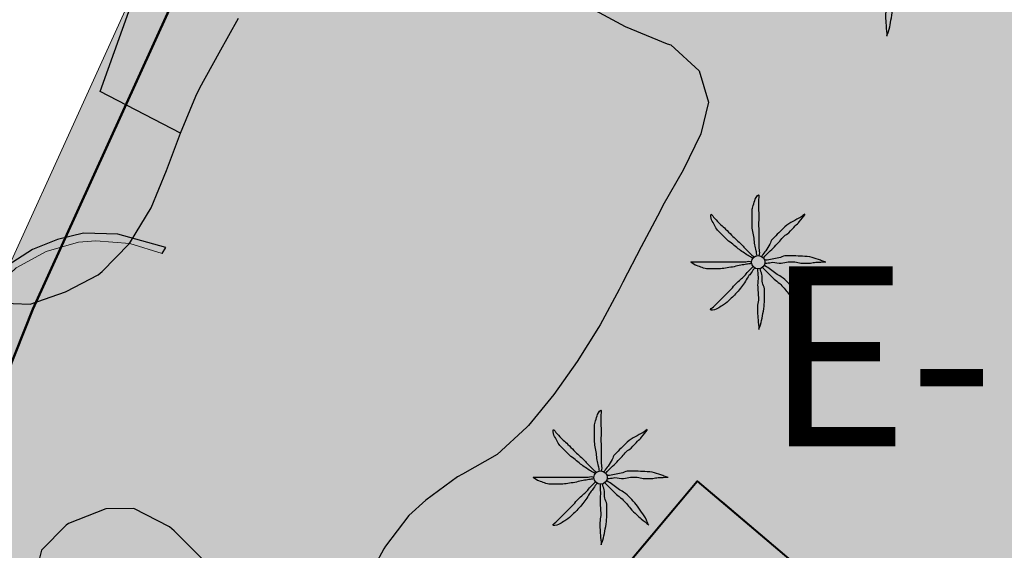
# Model space of a CAD drawing. Units: metres. Extents: x 366047 to 367128, y 4311597 to 4312553.
# Drawn here: x 366682 to 366707, y 4311889 to 4311902 of the extents above; entities that cross this region are included whole.
import ezdxf

# ---------------------------------------------------------------- set-up
doc = ezdxf.new("R2010")
doc.units = ezdxf.units.M
doc.header["$MEASUREMENT"] = 0
for name, color, linetype, lineweight in [('ALINEACION', 14, 'Continuous', 50), ('CARTOSITIBSA', 7, 'Continuous', 0), ('EU-4  extensiva uniifamiliar 4', 51, 'Continuous', 0), ('LIMITE TRAMAS', 7, 'Continuous', 0), ('V viari', 254, 'Continuous', 0)]:
    doc.layers.add(name, color=color, linetype=linetype, lineweight=lineweight)
doc.styles.add('Style-Arial estrecha', font='STANDARD.shx', dxfattribs={"height": 3})

# ---------------------------------------------------------------- blocks, each defined once
blk = doc.blocks.new('CARTOGRAFIA')
at = {"layer": 'CARTOSITIBSA', "color": 252, "linetype": 'Continuous', "lineweight": -3, "true_color": 0x939598, "elevation": 90.49, "flags": 128}
blk.add_lwpolyline([(-58.525, 283.181), (-59.465, 282.061), (-60.745, 280.501), (-63.155, 282.562), (-60.925, 285.211), (-58.525, 283.181), (-58.525, 283.181)], close=True, dxfattribs=at)
at = {"layer": 'CARTOSITIBSA', "color": 252, "linetype": 'Continuous', "lineweight": -3, "true_color": 0x939598}
for points in [[(-63.595, 297.041, 92.61), (-62.725, 296.571, 92.51), (-62.585, 296.511, 92.49), (-61.675, 296.141, 92.32), (-61.585, 296.111, 92.31), (-60.875, 295.461, 92.2), (-60.645, 294.681, 92.14), (-60.835, 293.891, 92.08), (-61.275, 292.981, 92.07), (-61.785, 292.101, 92.13), (-61.855, 291.961, 92.14), (-62.325, 291.071, 92.09), (-62.785, 290.181, 92.02), (-62.875, 290.001, 92.02), (-63.355, 289.121, 92.07), (-63.395, 289.051, 92.08), (-63.925, 288.201, 92.07), (-64.505, 287.381, 92.02), (-65.145, 286.601, 91.9), (-65.185, 286.561, 91.9), (-65.925, 285.881, 91.84), (-66.795, 285.391, 91.69), (-66.915, 285.321, 91.66), (-67.705, 284.741, 91.42), (-68.135, 284.351, 91.25), (-68.715, 283.591, 90.93), (-68.755, 283.521, 90.9), (-69.205, 282.691, 90.56)], [(-73.285, 283.261, 90.13), (-73.995, 283.971, 90.13), (-74.115, 284.071, 90.13), (-75.005, 284.531, 90.13), (-75.705, 284.521, 90.07), (-76.635, 284.151, 90.12), (-76.695, 284.111, 90.13)], [(-73.835, 293.911, 86.66), (-75.845, 294.951, 86.63), (-73.815, 300.631, 86.54), (-70.525, 308.711, 86.59), (-68.785, 312.491, 86.59), (-66.175, 317.501, 86.63), (-64.445, 321.201, 86.59)], [(-78.455, 289.671, 91.62), (-77.595, 289.631, 91.86), (-76.715, 289.941, 92.21), (-76.695, 289.951, 92.22), (-75.895, 290.371, 92.63), (-75.795, 290.451, 92.69), (-75.125, 291.141, 92.92), (-75.085, 291.191, 92.93), (-74.575, 292.041, 92.93), (-74.185, 292.971, 92.93), (-73.835, 293.911, 92.93), (-73.455, 294.831, 92.93), (-73.355, 295.041, 92.93), (-72.875, 295.911, 92.93), (-72.385, 296.781, 92.93)], [(-74.295, 290.901, 85.64), (-74.205, 291.051, 85.17), (-75.405, 291.381, 85.08), (-76.265, 291.411, 85.08), (-76.915, 291.251, 85.08), (-77.535, 291.001, 85.08), (-78.285, 290.521, 85.08), (-79.805, 288.471, 85.08), (-79.655, 288.361, 85.92)], [(-76.695, 284.111, 90.13), (-77.315, 283.491, 90.19), (-77.475, 282.821, 90.19)]]:
    blk.add_polyline3d(points, dxfattribs=at)
at = {"layer": 'CARTOSITIBSA', "color": 252, "linetype": 'Continuous', "lineweight": 13, "true_color": 0x939598}
blk.add_polyline3d([(-74.295, 290.901, 85.64), (-75.105, 291.151, 85.66), (-75.955, 291.221, 85.69), (-76.385, 291.181, 85.71), (-77.195, 290.951, 85.74), (-77.945, 290.541, 85.78), (-78.565, 289.971, 85.83), (-79.655, 288.361, 85.92)], dxfattribs=at)
at = {"layer": 'CARTOSITIBSA', "color": 252, "linetype": 'Continuous', "lineweight": 40, "true_color": 0x939598}
blk.add_polyline3d([(-63.155, 282.562, 87.281), (-61.996, 283.939, 87.161), (-61.918, 284.031, 86.983), (-60.925, 285.211, 86.859), (-60.337, 284.714, 86.971), (-60.305, 284.687, 87.095), (-58.525, 283.181, 87.226)], dxfattribs=at)
at = {"layer": 'CARTOSITIBSA', "color": 252, "linetype": 'Continuous', "lineweight": -3, "true_color": 0x939598}
for centre in [(-59.4, 290.682, 86.681), (-63.34, 285.302, 86.702)]:
    blk.add_circle(centre, 0.167, dxfattribs=at)
for points, knots in [([(-56.215, 297.841, 86.973), (-56.215, 297.825, 86.973), (-56.215, 297.808, 86.973), (-56.215, 297.791, 86.973), (-56.215, 297.745, 86.973), (-56.206, 297.698, 86.973), (-56.205, 297.651, 86.973), (-56.203, 297.581, 86.973), (-56.218, 297.511, 86.973), (-56.215, 297.441, 86.973), (-56.212, 297.381, 86.973), (-56.208, 297.321, 86.973), (-56.205, 297.261, 86.973), (-56.202, 297.208, 86.973), (-56.197, 297.155, 86.973), (-56.195, 297.101, 86.973), (-56.192, 297.048, 86.973), (-56.213, 296.995, 86.973), (-56.215, 296.941, 86.973), (-56.217, 296.865, 86.973), (-56.22, 296.788, 86.973), (-56.215, 296.711, 86.973), (-56.211, 296.668, 86.973), (-56.208, 296.625, 86.973), (-56.205, 296.581, 86.973), (-56.198, 296.498, 86.973), (-56.191, 296.415, 86.973), (-56.185, 296.331, 86.973)], [0, 0, 0, 0, 0.033034, 0.033034, 0.033034, 0.125763, 0.125763, 0.125763, 0.264661, 0.264661, 0.264661, 0.383766, 0.383766, 0.383766, 0.489679, 0.489679, 0.489679, 0.596209, 0.596209, 0.596209, 0.748164, 0.748164, 0.748164, 0.834305, 0.834305, 0.834305, 1, 1, 1, 1]), ([(-56.185, 296.341, 86.973), (-56.171, 296.378, 86.973), (-56.158, 296.415, 86.973), (-56.145, 296.451, 86.973), (-56.119, 296.522, 86.973), (-56.109, 296.598, 86.973), (-56.095, 296.671, 86.973), (-56.079, 296.751, 86.973), (-56.063, 296.831, 86.973), (-56.055, 296.911, 86.973), (-56.048, 296.981, 86.973), (-56.047, 297.051, 86.973), (-56.045, 297.121, 86.973), (-56.042, 297.198, 86.973), (-56.041, 297.275, 86.973), (-56.045, 297.351, 86.973), (-56.047, 297.404, 86.973), (-56.086, 297.45, 86.973), (-56.095, 297.501, 86.973), (-56.104, 297.557, 86.973), (-56.092, 297.616, 86.973), (-56.105, 297.671, 86.973), (-56.116, 297.722, 86.973), (-56.128, 297.772, 86.973), (-56.145, 297.821, 86.973), (-56.148, 297.831, 86.973), (-56.151, 297.841, 86.973), (-56.155, 297.851, 86.973)], [0, 0, 0, 0, 0.075932, 0.075932, 0.075932, 0.222291, 0.222291, 0.222291, 0.380134, 0.380134, 0.380134, 0.516521, 0.516521, 0.516521, 0.665728, 0.665728, 0.665728, 0.768301, 0.768301, 0.768301, 0.878776, 0.878776, 0.878776, 0.979485, 0.979485, 0.979485, 1, 1, 1, 1]), ([(-59.425, 290.841, 86.681), (-59.435, 290.885, 86.681), (-59.445, 290.928, 86.681), (-59.455, 290.971, 86.681), (-59.466, 291.021, 86.681), (-59.476, 291.071, 86.681), (-59.485, 291.121, 86.681), (-59.494, 291.174, 86.681), (-59.496, 291.228, 86.681), (-59.505, 291.281, 86.681), (-59.513, 291.338, 86.681), (-59.526, 291.395, 86.681), (-59.535, 291.451, 86.681), (-59.544, 291.508, 86.681), (-59.555, 291.564, 86.681), (-59.555, 291.621, 86.681), (-59.555, 291.678, 86.681), (-59.555, 291.735, 86.681), (-59.555, 291.791, 86.681), (-59.555, 291.851, 86.681), (-59.555, 291.911, 86.681), (-59.555, 291.971, 86.681), (-59.555, 292.016, 86.681), (-59.536, 292.058, 86.681), (-59.525, 292.101, 86.681), (-59.511, 292.156, 86.681), (-59.493, 292.208, 86.681), (-59.475, 292.261, 86.681), (-59.46, 292.304, 86.681), (-59.387, 292.405, 86.681), (-59.385, 292.361, 86.681), (-59.382, 292.316, 86.681), (-59.394, 292.268, 86.681), (-59.395, 292.221, 86.681), (-59.395, 292.151, 86.681), (-59.396, 292.081, 86.681), (-59.395, 292.011, 86.681), (-59.393, 291.955, 86.681), (-59.386, 291.898, 86.681), (-59.385, 291.841, 86.681), (-59.383, 291.768, 86.681), (-59.396, 291.695, 86.681), (-59.395, 291.621, 86.681), (-59.393, 291.565, 86.681), (-59.385, 291.508, 86.681), (-59.385, 291.451, 86.681), (-59.385, 291.401, 86.681), (-59.385, 291.351, 86.681), (-59.385, 291.301, 86.681), (-59.385, 291.258, 86.681), (-59.385, 291.215, 86.681), (-59.385, 291.171, 86.681), (-59.385, 291.125, 86.681), (-59.385, 291.078, 86.681), (-59.385, 291.031, 86.681), (-59.385, 290.981, 86.681), (-59.362, 290.93, 86.681), (-59.375, 290.881, 86.681), (-59.378, 290.868, 86.681), (-59.381, 290.855, 86.681), (-59.385, 290.841, 86.681)], [0, 0, 0, 0, 0.043041, 0.043041, 0.043041, 0.09239, 0.09239, 0.09239, 0.144409, 0.144409, 0.144409, 0.2001, 0.2001, 0.2001, 0.255321, 0.255321, 0.255321, 0.310164, 0.310164, 0.310164, 0.368233, 0.368233, 0.368233, 0.411274, 0.411274, 0.411274, 0.465353, 0.465353, 0.465353, 0.508755, 0.508755, 0.508755, 0.554035, 0.554035, 0.554035, 0.621783, 0.621783, 0.621783, 0.676721, 0.676721, 0.676721, 0.747767, 0.747767, 0.747767, 0.802705, 0.802705, 0.802705, 0.851096, 0.851096, 0.851096, 0.893035, 0.893035, 0.893035, 0.9382, 0.9382, 0.9382, 0.986699, 0.986699, 0.986699, 1, 1, 1, 1]), ([(-59.535, 290.781, 86.681), (-59.575, 290.805, 86.681), (-59.615, 290.828, 86.681), (-59.655, 290.851, 86.681), (-59.696, 290.876, 86.681), (-59.735, 290.905, 86.681), (-59.775, 290.931, 86.681), (-59.818, 290.961, 86.681), (-59.862, 290.99, 86.681), (-59.905, 291.021, 86.681), (-59.95, 291.055, 86.681), (-59.991, 291.096, 86.681), (-60.035, 291.131, 86.681), (-60.08, 291.169, 86.681), (-60.133, 291.199, 86.681), (-60.175, 291.241, 86.681), (-60.215, 291.281, 86.681), (-60.255, 291.321, 86.681), (-60.295, 291.361, 86.681), (-60.335, 291.401, 86.681), (-60.375, 291.441, 86.681), (-60.415, 291.481, 86.681), (-60.451, 291.517, 86.681), (-60.469, 291.567, 86.681), (-60.495, 291.611, 86.681), (-60.52, 291.654, 86.681), (-60.543, 291.698, 86.681), (-60.565, 291.741, 86.681), (-60.586, 291.783, 86.681), (-60.598, 291.886, 86.681), (-60.575, 291.881, 86.681), (-60.553, 291.877, 86.681), (-60.525, 291.812, 86.681), (-60.495, 291.781, 86.681), (-60.442, 291.728, 86.681), (-60.39, 291.673, 86.681), (-60.335, 291.621, 86.681), (-60.295, 291.584, 86.681), (-60.253, 291.55, 86.681), (-60.215, 291.511, 86.681), (-60.165, 291.461, 86.681), (-60.115, 291.411, 86.681), (-60.065, 291.361, 86.681), (-60.021, 291.318, 86.681), (-59.978, 291.275, 86.681), (-59.935, 291.231, 86.681), (-59.9, 291.196, 86.681), (-59.86, 291.167, 86.681), (-59.825, 291.131, 86.681), (-59.793, 291.1, 86.681), (-59.766, 291.064, 86.681), (-59.735, 291.031, 86.681), (-59.702, 290.998, 86.681), (-59.669, 290.964, 86.681), (-59.635, 290.931, 86.681), (-59.602, 290.9, 86.681), (-59.57, 290.868, 86.681), (-59.535, 290.841, 86.681), (-59.521, 290.831, 86.681), (-59.508, 290.821, 86.681), (-59.495, 290.811, 86.681)], [0, 0, 0, 0, 0.044931, 0.044931, 0.044931, 0.091576, 0.091576, 0.091576, 0.142714, 0.142714, 0.142714, 0.197791, 0.197791, 0.197791, 0.255375, 0.255375, 0.255375, 0.310262, 0.310262, 0.310262, 0.365149, 0.365149, 0.365149, 0.414517, 0.414517, 0.414517, 0.46227, 0.46227, 0.46227, 0.507665, 0.507665, 0.507665, 0.549084, 0.549084, 0.549084, 0.622266, 0.622266, 0.622266, 0.674916, 0.674916, 0.674916, 0.743524, 0.743524, 0.743524, 0.802985, 0.802985, 0.802985, 0.851065, 0.851065, 0.851065, 0.894578, 0.894578, 0.894578, 0.940317, 0.940317, 0.940317, 0.983829, 0.983829, 0.983829, 1, 1, 1, 1]), ([(-58.235, 291.881, 86.681), (-58.268, 291.858, 86.681), (-58.301, 291.835, 86.681), (-58.335, 291.811, 86.681), (-58.397, 291.768, 86.681), (-58.469, 291.74, 86.681), (-58.535, 291.701, 86.681), (-58.603, 291.661, 86.681), (-58.678, 291.628, 86.681), (-58.735, 291.571, 86.681), (-58.785, 291.521, 86.681), (-58.835, 291.471, 86.681), (-58.885, 291.421, 86.681), (-58.938, 291.368, 86.681), (-58.991, 291.315, 86.681), (-59.045, 291.261, 86.681), (-59.079, 291.227, 86.681), (-59.089, 291.173, 86.681), (-59.115, 291.131, 86.681), (-59.147, 291.078, 86.681), (-59.181, 291.024, 86.681), (-59.215, 290.971, 86.681), (-59.243, 290.927, 86.681), (-59.281, 290.889, 86.681), (-59.305, 290.841, 86.681), (-59.308, 290.835, 86.681), (-59.311, 290.828, 86.681), (-59.315, 290.821, 86.681)], [0, 0, 0, 0, 0.079055, 0.079055, 0.079055, 0.226881, 0.226881, 0.226881, 0.381368, 0.381368, 0.381368, 0.518753, 0.518753, 0.518753, 0.665298, 0.665298, 0.665298, 0.760921, 0.760921, 0.760921, 0.883117, 0.883117, 0.883117, 0.985518, 0.985518, 0.985518, 1, 1, 1, 1]), ([(-59.265, 290.791, 86.681), (-59.255, 290.805, 86.681), (-59.246, 290.819, 86.681), (-59.235, 290.831, 86.681), (-59.204, 290.867, 86.681), (-59.168, 290.898, 86.681), (-59.135, 290.931, 86.681), (-59.088, 290.978, 86.681), (-59.041, 291.025, 86.681), (-58.995, 291.071, 86.681), (-58.95, 291.116, 86.681), (-58.908, 291.165, 86.681), (-58.865, 291.211, 86.681), (-58.828, 291.251, 86.681), (-58.792, 291.292, 86.681), (-58.755, 291.331, 86.681), (-58.721, 291.368, 86.681), (-58.67, 291.386, 86.681), (-58.635, 291.421, 86.681), (-58.58, 291.477, 86.681), (-58.529, 291.536, 86.681), (-58.475, 291.591, 86.681), (-58.442, 291.625, 86.681), (-58.404, 291.654, 86.681), (-58.375, 291.691, 86.681), (-58.325, 291.755, 86.681), (-58.275, 291.818, 86.681), (-58.225, 291.881, 86.681)], [0, 0, 0, 0, 0.033108, 0.033108, 0.033108, 0.126753, 0.126753, 0.126753, 0.257855, 0.257855, 0.257855, 0.384361, 0.384361, 0.384361, 0.492154, 0.492154, 0.492154, 0.591478, 0.591478, 0.591478, 0.746062, 0.746062, 0.746062, 0.839707, 0.839707, 0.839707, 1, 1, 1, 1]), ([(-57.735, 290.691, 86.681), (-57.771, 290.705, 86.681), (-57.808, 290.718, 86.681), (-57.845, 290.731, 86.681), (-57.914, 290.757, 86.681), (-57.983, 290.782, 86.681), (-58.055, 290.801, 86.681), (-58.133, 290.823, 86.681), (-58.214, 290.827, 86.681), (-58.295, 290.831, 86.681), (-58.368, 290.836, 86.681), (-58.441, 290.839, 86.681), (-58.515, 290.841, 86.681), (-58.588, 290.844, 86.681), (-58.661, 290.847, 86.681), (-58.735, 290.841, 86.681), (-58.787, 290.837, 86.681), (-58.833, 290.801, 86.681), (-58.885, 290.791, 86.681), (-58.941, 290.781, 86.681), (-58.998, 290.772, 86.681), (-59.055, 290.761, 86.681), (-59.108, 290.752, 86.681), (-59.16, 290.731, 86.681), (-59.215, 290.731, 86.681), (-59.225, 290.731, 86.681), (-59.235, 290.731, 86.681), (-59.245, 290.731, 86.681)], [0, 0, 0, 0, 0.075806, 0.075806, 0.075806, 0.219171, 0.219171, 0.219171, 0.375818, 0.375818, 0.375818, 0.518449, 0.518449, 0.518449, 0.660934, 0.660934, 0.660934, 0.763337, 0.763337, 0.763337, 0.87514, 0.87514, 0.87514, 0.98057, 0.98057, 0.98057, 1, 1, 1, 1]), ([(-59.575, 290.651, 86.681), (-59.615, 290.645, 86.681), (-59.655, 290.638, 86.681), (-59.695, 290.631, 86.681), (-59.741, 290.624, 86.681), (-59.788, 290.619, 86.681), (-59.835, 290.611, 86.681), (-59.892, 290.602, 86.681), (-59.948, 290.583, 86.681), (-60.005, 290.571, 86.681), (-60.061, 290.56, 86.681), (-60.118, 290.55, 86.681), (-60.175, 290.541, 86.681), (-60.231, 290.533, 86.681), (-60.288, 290.521, 86.681), (-60.345, 290.521, 86.681), (-60.398, 290.521, 86.681), (-60.451, 290.521, 86.681), (-60.505, 290.521, 86.681), (-60.568, 290.521, 86.681), (-60.631, 290.521, 86.681), (-60.695, 290.521, 86.681), (-60.743, 290.521, 86.681), (-60.788, 290.547, 86.681), (-60.835, 290.561, 86.681), (-60.882, 290.577, 86.681), (-60.928, 290.594, 86.681), (-60.975, 290.611, 86.681), (-61.015, 290.627, 86.681), (-61.117, 290.691, 86.681), (-61.075, 290.691, 86.681), (-61.031, 290.691, 86.681), (-60.988, 290.691, 86.681), (-60.945, 290.691, 86.681), (-60.875, 290.691, 86.681), (-60.805, 290.691, 86.681), (-60.735, 290.691, 86.681), (-60.675, 290.691, 86.681), (-60.615, 290.691, 86.681), (-60.555, 290.691, 86.681), (-60.485, 290.691, 86.681), (-60.415, 290.691, 86.681), (-60.345, 290.691, 86.681), (-60.288, 290.691, 86.681), (-60.231, 290.691, 86.681), (-60.175, 290.691, 86.681), (-60.121, 290.691, 86.681), (-60.068, 290.691, 86.681), (-60.015, 290.691, 86.681), (-59.975, 290.691, 86.681), (-59.935, 290.691, 86.681), (-59.895, 290.691, 86.681), (-59.845, 290.691, 86.681), (-59.795, 290.691, 86.681), (-59.745, 290.691, 86.681), (-59.698, 290.691, 86.681), (-59.649, 290.716, 86.681), (-59.605, 290.701, 86.681), (-59.595, 290.698, 86.681), (-59.585, 290.695, 86.681), (-59.575, 290.691, 86.681)], [0, 0, 0, 0, 0.039811, 0.039811, 0.039811, 0.08609, 0.08609, 0.08609, 0.143241, 0.143241, 0.143241, 0.199732, 0.199732, 0.199732, 0.255747, 0.255747, 0.255747, 0.308106, 0.308106, 0.308106, 0.370283, 0.370283, 0.370283, 0.41793, 0.41793, 0.41793, 0.466578, 0.466578, 0.466578, 0.508486, 0.508486, 0.508486, 0.551028, 0.551028, 0.551028, 0.619749, 0.619749, 0.619749, 0.678653, 0.678653, 0.678653, 0.747374, 0.747374, 0.747374, 0.803006, 0.803006, 0.803006, 0.855365, 0.855365, 0.855365, 0.894634, 0.894634, 0.894634, 0.943721, 0.943721, 0.943721, 0.989652, 0.989652, 0.989652, 1, 1, 1, 1]), ([(-58.205, 289.501, 86.681), (-58.221, 289.541, 86.681), (-58.238, 289.581, 86.681), (-58.255, 289.621, 86.681), (-58.285, 289.693, 86.681), (-58.331, 289.757, 86.681), (-58.375, 289.821, 86.681), (-58.419, 289.887, 86.681), (-58.466, 289.95, 86.681), (-58.515, 290.011, 86.681), (-58.559, 290.067, 86.681), (-58.606, 290.12, 86.681), (-58.655, 290.171, 86.681), (-58.707, 290.227, 86.681), (-58.763, 290.277, 86.681), (-58.825, 290.321, 86.681), (-58.868, 290.353, 86.681), (-58.921, 290.37, 86.681), (-58.965, 290.401, 86.681), (-59.009, 290.433, 86.681), (-59.05, 290.47, 86.681), (-59.095, 290.501, 86.681), (-59.14, 290.533, 86.681), (-59.185, 290.567, 86.681), (-59.235, 290.591, 86.681), (-59.241, 290.595, 86.681), (-59.248, 290.598, 86.681), (-59.255, 290.601, 86.681)], [0, 0, 0, 0, 0.08373, 0.08373, 0.08373, 0.233952, 0.233952, 0.233952, 0.385959, 0.385959, 0.385959, 0.522891, 0.522891, 0.522891, 0.668913, 0.668913, 0.668913, 0.772767, 0.772767, 0.772767, 0.878403, 0.878403, 0.878403, 0.985598, 0.985598, 0.985598, 1, 1, 1, 1]), ([(-59.235, 290.661, 86.681), (-59.218, 290.661, 86.681), (-59.201, 290.661, 86.681), (-59.185, 290.661, 86.681), (-59.137, 290.661, 86.681), (-59.091, 290.679, 86.681), (-59.045, 290.681, 86.681), (-58.972, 290.686, 86.681), (-58.898, 290.657, 86.681), (-58.825, 290.661, 86.681), (-58.767, 290.665, 86.681), (-58.712, 290.687, 86.681), (-58.655, 290.691, 86.681), (-58.598, 290.696, 86.681), (-58.541, 290.697, 86.681), (-58.485, 290.691, 86.681), (-58.434, 290.687, 86.681), (-58.385, 290.666, 86.681), (-58.335, 290.661, 86.681), (-58.255, 290.655, 86.681), (-58.174, 290.654, 86.681), (-58.095, 290.661, 86.681), (-58.051, 290.666, 86.681), (-58.008, 290.68, 86.681), (-57.965, 290.681, 86.681), (-57.881, 290.685, 86.681), (-57.798, 290.688, 86.681), (-57.715, 290.691, 86.681)], [0, 0, 0, 0, 0.032687, 0.032687, 0.032687, 0.12514, 0.12514, 0.12514, 0.269557, 0.269557, 0.269557, 0.38241, 0.38241, 0.38241, 0.493546, 0.493546, 0.493546, 0.593549, 0.593549, 0.593549, 0.750447, 0.750447, 0.750447, 0.836434, 0.836434, 0.836434, 1, 1, 1, 1]), ([(-59.495, 290.541, 86.681), (-59.521, 290.501, 86.681), (-59.548, 290.461, 86.681), (-59.575, 290.421, 86.681), (-59.598, 290.386, 86.681), (-59.63, 290.357, 86.681), (-59.655, 290.321, 86.681), (-59.688, 290.274, 86.681), (-59.712, 290.22, 86.681), (-59.745, 290.171, 86.681), (-59.776, 290.124, 86.681), (-59.809, 290.077, 86.681), (-59.845, 290.031, 86.681), (-59.883, 289.983, 86.681), (-59.922, 289.936, 86.681), (-59.965, 289.891, 86.681), (-60, 289.854, 86.681), (-60.037, 289.818, 86.681), (-60.075, 289.781, 86.681), (-60.12, 289.737, 86.681), (-60.165, 289.692, 86.681), (-60.215, 289.651, 86.681), (-60.248, 289.624, 86.681), (-60.287, 289.604, 86.681), (-60.325, 289.581, 86.681), (-60.367, 289.556, 86.681), (-60.411, 289.533, 86.681), (-60.455, 289.511, 86.681), (-60.496, 289.491, 86.681), (-60.61, 289.473, 86.681), (-60.595, 289.501, 86.681), (-60.58, 289.529, 86.681), (-60.526, 289.56, 86.681), (-60.495, 289.591, 86.681), (-60.445, 289.641, 86.681), (-60.395, 289.691, 86.681), (-60.345, 289.741, 86.681), (-60.305, 289.781, 86.681), (-60.265, 289.821, 86.681), (-60.225, 289.861, 86.681), (-60.175, 289.911, 86.681), (-60.125, 289.961, 86.681), (-60.075, 290.011, 86.681), (-60.031, 290.055, 86.681), (-60, 290.11, 86.681), (-59.955, 290.151, 86.681), (-59.918, 290.185, 86.681), (-59.881, 290.218, 86.681), (-59.845, 290.251, 86.681), (-59.811, 290.282, 86.681), (-59.778, 290.311, 86.681), (-59.745, 290.341, 86.681), (-59.71, 290.373, 86.681), (-59.688, 290.418, 86.681), (-59.655, 290.451, 86.681), (-59.621, 290.485, 86.681), (-59.588, 290.518, 86.681), (-59.555, 290.551, 86.681), (-59.548, 290.558, 86.681), (-59.541, 290.565, 86.681), (-59.535, 290.571, 86.681)], [0, 0, 0, 0, 0.046877, 0.046877, 0.046877, 0.088502, 0.088502, 0.088502, 0.145361, 0.145361, 0.145361, 0.201282, 0.201282, 0.201282, 0.261216, 0.261216, 0.261216, 0.311779, 0.311779, 0.311779, 0.373878, 0.373878, 0.373878, 0.416257, 0.416257, 0.416257, 0.464248, 0.464248, 0.464248, 0.509869, 0.509869, 0.509869, 0.553598, 0.553598, 0.553598, 0.622549, 0.622549, 0.622549, 0.677709, 0.677709, 0.677709, 0.74666, 0.74666, 0.74666, 0.806594, 0.806594, 0.806594, 0.854914, 0.854914, 0.854914, 0.898643, 0.898643, 0.898643, 0.944839, 0.944839, 0.944839, 0.990807, 0.990807, 0.990807, 1, 1, 1, 1]), ([(-59.415, 290.511, 86.681), (-59.415, 290.495, 86.681), (-59.415, 290.478, 86.681), (-59.415, 290.461, 86.681), (-59.415, 290.415, 86.681), (-59.406, 290.368, 86.681), (-59.405, 290.321, 86.681), (-59.403, 290.251, 86.681), (-59.418, 290.181, 86.681), (-59.415, 290.111, 86.681), (-59.412, 290.051, 86.681), (-59.408, 289.991, 86.681), (-59.405, 289.931, 86.681), (-59.402, 289.878, 86.681), (-59.397, 289.825, 86.681), (-59.395, 289.771, 86.681), (-59.392, 289.718, 86.681), (-59.413, 289.665, 86.681), (-59.415, 289.611, 86.681), (-59.417, 289.535, 86.681), (-59.42, 289.458, 86.681), (-59.415, 289.381, 86.681), (-59.411, 289.338, 86.681), (-59.408, 289.295, 86.681), (-59.405, 289.251, 86.681), (-59.398, 289.168, 86.681), (-59.391, 289.085, 86.681), (-59.385, 289.001, 86.681)], [0, 0, 0, 0, 0.033034, 0.033034, 0.033034, 0.125763, 0.125763, 0.125763, 0.264661, 0.264661, 0.264661, 0.383766, 0.383766, 0.383766, 0.489679, 0.489679, 0.489679, 0.596209, 0.596209, 0.596209, 0.748164, 0.748164, 0.748164, 0.834305, 0.834305, 0.834305, 1, 1, 1, 1]), ([(-59.385, 289.011, 86.681), (-59.371, 289.048, 86.681), (-59.358, 289.085, 86.681), (-59.345, 289.121, 86.681), (-59.319, 289.192, 86.681), (-59.309, 289.268, 86.681), (-59.295, 289.341, 86.681), (-59.279, 289.421, 86.681), (-59.263, 289.501, 86.681), (-59.255, 289.581, 86.681), (-59.248, 289.651, 86.681), (-59.247, 289.721, 86.681), (-59.245, 289.791, 86.681), (-59.242, 289.868, 86.681), (-59.241, 289.945, 86.681), (-59.245, 290.021, 86.681), (-59.247, 290.074, 86.681), (-59.286, 290.12, 86.681), (-59.295, 290.171, 86.681), (-59.304, 290.227, 86.681), (-59.292, 290.286, 86.681), (-59.305, 290.341, 86.681), (-59.316, 290.392, 86.681), (-59.328, 290.442, 86.681), (-59.345, 290.491, 86.681), (-59.348, 290.501, 86.681), (-59.351, 290.511, 86.681), (-59.355, 290.521, 86.681)], [0, 0, 0, 0, 0.075932, 0.075932, 0.075932, 0.222291, 0.222291, 0.222291, 0.380134, 0.380134, 0.380134, 0.516521, 0.516521, 0.516521, 0.665728, 0.665728, 0.665728, 0.768301, 0.768301, 0.768301, 0.878776, 0.878776, 0.878776, 0.979485, 0.979485, 0.979485, 1, 1, 1, 1]), ([(-59.295, 290.551, 86.681), (-59.281, 290.538, 86.681), (-59.268, 290.525, 86.681), (-59.255, 290.511, 86.681), (-59.221, 290.478, 86.681), (-59.188, 290.445, 86.681), (-59.155, 290.411, 86.681), (-59.105, 290.361, 86.681), (-59.055, 290.311, 86.681), (-59.005, 290.261, 86.681), (-58.963, 290.219, 86.681), (-58.907, 290.193, 86.681), (-58.865, 290.151, 86.681), (-58.826, 290.113, 86.681), (-58.79, 290.073, 86.681), (-58.755, 290.031, 86.681), (-58.721, 289.992, 86.681), (-58.69, 289.95, 86.681), (-58.655, 289.911, 86.681), (-58.604, 289.856, 86.681), (-58.549, 289.803, 86.681), (-58.495, 289.751, 86.681), (-58.459, 289.717, 86.681), (-58.424, 289.682, 86.681), (-58.385, 289.651, 86.681), (-58.321, 289.601, 86.681), (-58.258, 289.551, 86.681), (-58.195, 289.501, 86.681)], [0, 0, 0, 0, 0.037114, 0.037114, 0.037114, 0.1299, 0.1299, 0.1299, 0.269079, 0.269079, 0.269079, 0.385893, 0.385893, 0.385893, 0.492698, 0.492698, 0.492698, 0.595183, 0.595183, 0.595183, 0.743641, 0.743641, 0.743641, 0.841176, 0.841176, 0.841176, 1, 1, 1, 1]), ([(-63.365, 285.461, 86.702), (-63.375, 285.505, 86.702), (-63.385, 285.548, 86.702), (-63.395, 285.591, 86.702), (-63.406, 285.641, 86.702), (-63.416, 285.691, 86.702), (-63.425, 285.741, 86.702), (-63.434, 285.794, 86.702), (-63.436, 285.848, 86.702), (-63.445, 285.901, 86.702), (-63.453, 285.958, 86.702), (-63.466, 286.015, 86.702), (-63.475, 286.071, 86.702), (-63.484, 286.128, 86.702), (-63.495, 286.184, 86.702), (-63.495, 286.241, 86.702), (-63.495, 286.298, 86.702), (-63.495, 286.355, 86.702), (-63.495, 286.411, 86.702), (-63.495, 286.471, 86.702), (-63.495, 286.531, 86.702), (-63.495, 286.591, 86.702), (-63.495, 286.636, 86.702), (-63.476, 286.678, 86.702), (-63.465, 286.721, 86.702), (-63.451, 286.776, 86.702), (-63.433, 286.828, 86.702), (-63.415, 286.881, 86.702), (-63.4, 286.924, 86.702), (-63.327, 287.025, 86.702), (-63.325, 286.981, 86.702), (-63.322, 286.936, 86.702), (-63.334, 286.888, 86.702), (-63.335, 286.841, 86.702), (-63.335, 286.771, 86.702), (-63.336, 286.701, 86.702), (-63.335, 286.631, 86.702), (-63.333, 286.575, 86.702), (-63.326, 286.518, 86.702), (-63.325, 286.461, 86.702), (-63.323, 286.388, 86.702), (-63.336, 286.315, 86.702), (-63.335, 286.241, 86.702), (-63.333, 286.185, 86.702), (-63.325, 286.128, 86.702), (-63.325, 286.071, 86.702), (-63.325, 286.021, 86.702), (-63.325, 285.971, 86.702), (-63.325, 285.921, 86.702), (-63.325, 285.878, 86.702), (-63.325, 285.835, 86.702), (-63.325, 285.791, 86.702), (-63.325, 285.745, 86.702), (-63.325, 285.698, 86.702), (-63.325, 285.651, 86.702), (-63.325, 285.601, 86.702), (-63.302, 285.55, 86.702), (-63.315, 285.501, 86.702), (-63.318, 285.488, 86.702), (-63.321, 285.475, 86.702), (-63.325, 285.461, 86.702)], [0, 0, 0, 0, 0.043041, 0.043041, 0.043041, 0.09239, 0.09239, 0.09239, 0.144409, 0.144409, 0.144409, 0.2001, 0.2001, 0.2001, 0.255321, 0.255321, 0.255321, 0.310164, 0.310164, 0.310164, 0.368233, 0.368233, 0.368233, 0.411274, 0.411274, 0.411274, 0.465353, 0.465353, 0.465353, 0.508755, 0.508755, 0.508755, 0.554035, 0.554035, 0.554035, 0.621783, 0.621783, 0.621783, 0.676721, 0.676721, 0.676721, 0.747767, 0.747767, 0.747767, 0.802705, 0.802705, 0.802705, 0.851096, 0.851096, 0.851096, 0.893035, 0.893035, 0.893035, 0.9382, 0.9382, 0.9382, 0.986699, 0.986699, 0.986699, 1, 1, 1, 1]), ([(-63.475, 285.401, 86.702), (-63.515, 285.425, 86.702), (-63.555, 285.448, 86.702), (-63.595, 285.471, 86.702), (-63.636, 285.496, 86.702), (-63.675, 285.525, 86.702), (-63.715, 285.551, 86.702), (-63.758, 285.581, 86.702), (-63.802, 285.61, 86.702), (-63.845, 285.641, 86.702), (-63.89, 285.675, 86.702), (-63.931, 285.716, 86.702), (-63.975, 285.751, 86.702), (-64.02, 285.789, 86.702), (-64.073, 285.819, 86.702), (-64.115, 285.861, 86.702), (-64.155, 285.901, 86.702), (-64.195, 285.941, 86.702), (-64.235, 285.981, 86.702), (-64.275, 286.021, 86.702), (-64.315, 286.061, 86.702), (-64.355, 286.101, 86.702), (-64.391, 286.137, 86.702), (-64.409, 286.187, 86.702), (-64.435, 286.231, 86.702), (-64.46, 286.274, 86.702), (-64.483, 286.318, 86.702), (-64.505, 286.361, 86.702), (-64.526, 286.403, 86.702), (-64.538, 286.506, 86.702), (-64.515, 286.501, 86.702), (-64.493, 286.497, 86.702), (-64.465, 286.432, 86.702), (-64.435, 286.401, 86.702), (-64.382, 286.348, 86.702), (-64.33, 286.293, 86.702), (-64.275, 286.241, 86.702), (-64.235, 286.204, 86.702), (-64.193, 286.17, 86.702), (-64.155, 286.131, 86.702), (-64.105, 286.081, 86.702), (-64.055, 286.031, 86.702), (-64.005, 285.981, 86.702), (-63.961, 285.938, 86.702), (-63.918, 285.895, 86.702), (-63.875, 285.851, 86.702), (-63.84, 285.816, 86.702), (-63.8, 285.787, 86.702), (-63.765, 285.751, 86.702), (-63.733, 285.72, 86.702), (-63.706, 285.684, 86.702), (-63.675, 285.651, 86.702), (-63.642, 285.618, 86.702), (-63.609, 285.584, 86.702), (-63.575, 285.551, 86.702), (-63.542, 285.52, 86.702), (-63.51, 285.488, 86.702), (-63.475, 285.461, 86.702), (-63.461, 285.451, 86.702), (-63.448, 285.441, 86.702), (-63.435, 285.431, 86.702)], [0, 0, 0, 0, 0.044931, 0.044931, 0.044931, 0.091576, 0.091576, 0.091576, 0.142714, 0.142714, 0.142714, 0.197791, 0.197791, 0.197791, 0.255375, 0.255375, 0.255375, 0.310262, 0.310262, 0.310262, 0.365149, 0.365149, 0.365149, 0.414517, 0.414517, 0.414517, 0.46227, 0.46227, 0.46227, 0.507665, 0.507665, 0.507665, 0.549084, 0.549084, 0.549084, 0.622266, 0.622266, 0.622266, 0.674916, 0.674916, 0.674916, 0.743524, 0.743524, 0.743524, 0.802985, 0.802985, 0.802985, 0.851065, 0.851065, 0.851065, 0.894578, 0.894578, 0.894578, 0.940317, 0.940317, 0.940317, 0.983829, 0.983829, 0.983829, 1, 1, 1, 1]), ([(-62.175, 286.501, 86.702), (-62.208, 286.478, 86.702), (-62.241, 286.455, 86.702), (-62.275, 286.431, 86.702), (-62.337, 286.388, 86.702), (-62.409, 286.36, 86.702), (-62.475, 286.321, 86.702), (-62.543, 286.281, 86.702), (-62.618, 286.248, 86.702), (-62.675, 286.191, 86.702), (-62.725, 286.141, 86.702), (-62.775, 286.091, 86.702), (-62.825, 286.041, 86.702), (-62.878, 285.988, 86.702), (-62.931, 285.935, 86.702), (-62.985, 285.881, 86.702), (-63.019, 285.847, 86.702), (-63.029, 285.793, 86.702), (-63.055, 285.751, 86.702), (-63.087, 285.698, 86.702), (-63.121, 285.644, 86.702), (-63.155, 285.591, 86.702), (-63.183, 285.547, 86.702), (-63.221, 285.509, 86.702), (-63.245, 285.461, 86.702), (-63.248, 285.455, 86.702), (-63.251, 285.448, 86.702), (-63.255, 285.441, 86.702)], [0, 0, 0, 0, 0.079055, 0.079055, 0.079055, 0.226881, 0.226881, 0.226881, 0.381368, 0.381368, 0.381368, 0.518753, 0.518753, 0.518753, 0.665298, 0.665298, 0.665298, 0.760921, 0.760921, 0.760921, 0.883117, 0.883117, 0.883117, 0.985518, 0.985518, 0.985518, 1, 1, 1, 1]), ([(-63.205, 285.411, 86.702), (-63.195, 285.425, 86.702), (-63.186, 285.439, 86.702), (-63.175, 285.451, 86.702), (-63.144, 285.487, 86.702), (-63.108, 285.518, 86.702), (-63.075, 285.551, 86.702), (-63.028, 285.598, 86.702), (-62.981, 285.645, 86.702), (-62.935, 285.691, 86.702), (-62.89, 285.736, 86.702), (-62.848, 285.785, 86.702), (-62.805, 285.831, 86.702), (-62.768, 285.871, 86.702), (-62.732, 285.912, 86.702), (-62.695, 285.951, 86.702), (-62.661, 285.988, 86.702), (-62.61, 286.006, 86.702), (-62.575, 286.041, 86.702), (-62.52, 286.097, 86.702), (-62.469, 286.156, 86.702), (-62.415, 286.211, 86.702), (-62.382, 286.245, 86.702), (-62.344, 286.274, 86.702), (-62.315, 286.311, 86.702), (-62.265, 286.375, 86.702), (-62.215, 286.438, 86.702), (-62.165, 286.501, 86.702)], [0, 0, 0, 0, 0.033108, 0.033108, 0.033108, 0.126753, 0.126753, 0.126753, 0.257855, 0.257855, 0.257855, 0.384361, 0.384361, 0.384361, 0.492154, 0.492154, 0.492154, 0.591478, 0.591478, 0.591478, 0.746062, 0.746062, 0.746062, 0.839707, 0.839707, 0.839707, 1, 1, 1, 1]), ([(-61.675, 285.311, 86.702), (-61.711, 285.325, 86.702), (-61.748, 285.338, 86.702), (-61.785, 285.351, 86.702), (-61.854, 285.377, 86.702), (-61.923, 285.402, 86.702), (-61.995, 285.421, 86.702), (-62.073, 285.443, 86.702), (-62.154, 285.447, 86.702), (-62.235, 285.451, 86.702), (-62.308, 285.456, 86.702), (-62.381, 285.459, 86.702), (-62.455, 285.461, 86.702), (-62.528, 285.464, 86.702), (-62.601, 285.467, 86.702), (-62.675, 285.461, 86.702), (-62.727, 285.457, 86.702), (-62.773, 285.421, 86.702), (-62.825, 285.411, 86.702), (-62.881, 285.401, 86.702), (-62.938, 285.392, 86.702), (-62.995, 285.381, 86.702), (-63.048, 285.372, 86.702), (-63.1, 285.351, 86.702), (-63.155, 285.351, 86.702), (-63.165, 285.351, 86.702), (-63.175, 285.351, 86.702), (-63.185, 285.351, 86.702)], [0, 0, 0, 0, 0.075806, 0.075806, 0.075806, 0.219171, 0.219171, 0.219171, 0.375818, 0.375818, 0.375818, 0.518449, 0.518449, 0.518449, 0.660934, 0.660934, 0.660934, 0.763337, 0.763337, 0.763337, 0.87514, 0.87514, 0.87514, 0.98057, 0.98057, 0.98057, 1, 1, 1, 1]), ([(-63.515, 285.271, 86.702), (-63.555, 285.265, 86.702), (-63.595, 285.258, 86.702), (-63.635, 285.251, 86.702), (-63.681, 285.244, 86.702), (-63.728, 285.239, 86.702), (-63.775, 285.231, 86.702), (-63.832, 285.222, 86.702), (-63.888, 285.203, 86.702), (-63.945, 285.191, 86.702), (-64.001, 285.18, 86.702), (-64.058, 285.17, 86.702), (-64.115, 285.161, 86.702), (-64.171, 285.153, 86.702), (-64.228, 285.141, 86.702), (-64.285, 285.141, 86.702), (-64.338, 285.141, 86.702), (-64.391, 285.141, 86.702), (-64.445, 285.141, 86.702), (-64.508, 285.141, 86.702), (-64.571, 285.141, 86.702), (-64.635, 285.141, 86.702), (-64.683, 285.141, 86.702), (-64.728, 285.167, 86.702), (-64.775, 285.181, 86.702), (-64.822, 285.197, 86.702), (-64.868, 285.214, 86.702), (-64.915, 285.231, 86.702), (-64.955, 285.247, 86.702), (-65.057, 285.311, 86.702), (-65.015, 285.311, 86.702), (-64.971, 285.311, 86.702), (-64.928, 285.311, 86.702), (-64.885, 285.311, 86.702), (-64.815, 285.311, 86.702), (-64.745, 285.311, 86.702), (-64.675, 285.311, 86.702), (-64.615, 285.311, 86.702), (-64.555, 285.311, 86.702), (-64.495, 285.311, 86.702), (-64.425, 285.311, 86.702), (-64.355, 285.311, 86.702), (-64.285, 285.311, 86.702), (-64.228, 285.311, 86.702), (-64.171, 285.311, 86.702), (-64.115, 285.311, 86.702), (-64.061, 285.311, 86.702), (-64.008, 285.311, 86.702), (-63.955, 285.311, 86.702), (-63.915, 285.311, 86.702), (-63.875, 285.311, 86.702), (-63.835, 285.311, 86.702), (-63.785, 285.311, 86.702), (-63.735, 285.311, 86.702), (-63.685, 285.311, 86.702), (-63.638, 285.311, 86.702), (-63.589, 285.336, 86.702), (-63.545, 285.321, 86.702), (-63.535, 285.318, 86.702), (-63.525, 285.315, 86.702), (-63.515, 285.311, 86.702)], [0, 0, 0, 0, 0.039811, 0.039811, 0.039811, 0.08609, 0.08609, 0.08609, 0.143241, 0.143241, 0.143241, 0.199732, 0.199732, 0.199732, 0.255747, 0.255747, 0.255747, 0.308106, 0.308106, 0.308106, 0.370283, 0.370283, 0.370283, 0.41793, 0.41793, 0.41793, 0.466578, 0.466578, 0.466578, 0.508486, 0.508486, 0.508486, 0.551028, 0.551028, 0.551028, 0.619749, 0.619749, 0.619749, 0.678653, 0.678653, 0.678653, 0.747374, 0.747374, 0.747374, 0.803006, 0.803006, 0.803006, 0.855365, 0.855365, 0.855365, 0.894634, 0.894634, 0.894634, 0.943721, 0.943721, 0.943721, 0.989652, 0.989652, 0.989652, 1, 1, 1, 1]), ([(-63.435, 285.161, 86.702), (-63.461, 285.121, 86.702), (-63.488, 285.081, 86.702), (-63.515, 285.041, 86.702), (-63.538, 285.006, 86.702), (-63.57, 284.977, 86.702), (-63.595, 284.941, 86.702), (-63.628, 284.894, 86.702), (-63.652, 284.84, 86.702), (-63.685, 284.791, 86.702), (-63.716, 284.744, 86.702), (-63.749, 284.697, 86.702), (-63.785, 284.651, 86.702), (-63.823, 284.603, 86.702), (-63.862, 284.556, 86.702), (-63.905, 284.511, 86.702), (-63.94, 284.474, 86.702), (-63.977, 284.438, 86.702), (-64.015, 284.401, 86.702), (-64.06, 284.357, 86.702), (-64.105, 284.312, 86.702), (-64.155, 284.271, 86.702), (-64.188, 284.244, 86.702), (-64.227, 284.224, 86.702), (-64.265, 284.201, 86.702), (-64.307, 284.176, 86.702), (-64.351, 284.153, 86.702), (-64.395, 284.131, 86.702), (-64.436, 284.111, 86.702), (-64.55, 284.093, 86.702), (-64.535, 284.121, 86.702), (-64.52, 284.149, 86.702), (-64.466, 284.18, 86.702), (-64.435, 284.211, 86.702), (-64.385, 284.261, 86.702), (-64.335, 284.311, 86.702), (-64.285, 284.361, 86.702), (-64.245, 284.401, 86.702), (-64.205, 284.441, 86.702), (-64.165, 284.481, 86.702), (-64.115, 284.531, 86.702), (-64.065, 284.581, 86.702), (-64.015, 284.631, 86.702), (-63.971, 284.675, 86.702), (-63.94, 284.73, 86.702), (-63.895, 284.771, 86.702), (-63.858, 284.805, 86.702), (-63.821, 284.838, 86.702), (-63.785, 284.871, 86.702), (-63.751, 284.902, 86.702), (-63.718, 284.931, 86.702), (-63.685, 284.961, 86.702), (-63.65, 284.993, 86.702), (-63.628, 285.038, 86.702), (-63.595, 285.071, 86.702), (-63.561, 285.105, 86.702), (-63.528, 285.138, 86.702), (-63.495, 285.171, 86.702), (-63.488, 285.178, 86.702), (-63.481, 285.185, 86.702), (-63.475, 285.191, 86.702)], [0, 0, 0, 0, 0.046877, 0.046877, 0.046877, 0.088502, 0.088502, 0.088502, 0.145361, 0.145361, 0.145361, 0.201282, 0.201282, 0.201282, 0.261216, 0.261216, 0.261216, 0.311779, 0.311779, 0.311779, 0.373878, 0.373878, 0.373878, 0.416257, 0.416257, 0.416257, 0.464248, 0.464248, 0.464248, 0.509869, 0.509869, 0.509869, 0.553598, 0.553598, 0.553598, 0.622549, 0.622549, 0.622549, 0.677709, 0.677709, 0.677709, 0.74666, 0.74666, 0.74666, 0.806594, 0.806594, 0.806594, 0.854914, 0.854914, 0.854914, 0.898643, 0.898643, 0.898643, 0.944839, 0.944839, 0.944839, 0.990807, 0.990807, 0.990807, 1, 1, 1, 1]), ([(-62.145, 284.121, 86.702), (-62.161, 284.161, 86.702), (-62.178, 284.201, 86.702), (-62.195, 284.241, 86.702), (-62.225, 284.313, 86.702), (-62.271, 284.377, 86.702), (-62.315, 284.441, 86.702), (-62.359, 284.507, 86.702), (-62.406, 284.57, 86.702), (-62.455, 284.631, 86.702), (-62.499, 284.687, 86.702), (-62.546, 284.74, 86.702), (-62.595, 284.791, 86.702), (-62.647, 284.847, 86.702), (-62.703, 284.897, 86.702), (-62.765, 284.941, 86.702), (-62.808, 284.973, 86.702), (-62.861, 284.99, 86.702), (-62.905, 285.021, 86.702), (-62.949, 285.053, 86.702), (-62.99, 285.09, 86.702), (-63.035, 285.121, 86.702), (-63.08, 285.153, 86.702), (-63.125, 285.187, 86.702), (-63.175, 285.211, 86.702), (-63.181, 285.215, 86.702), (-63.188, 285.218, 86.702), (-63.195, 285.221, 86.702)], [0, 0, 0, 0, 0.08373, 0.08373, 0.08373, 0.233952, 0.233952, 0.233952, 0.385959, 0.385959, 0.385959, 0.522891, 0.522891, 0.522891, 0.668913, 0.668913, 0.668913, 0.772767, 0.772767, 0.772767, 0.878403, 0.878403, 0.878403, 0.985598, 0.985598, 0.985598, 1, 1, 1, 1]), ([(-63.175, 285.281, 86.702), (-63.158, 285.281, 86.702), (-63.141, 285.281, 86.702), (-63.125, 285.281, 86.702), (-63.077, 285.281, 86.702), (-63.031, 285.299, 86.702), (-62.985, 285.301, 86.702), (-62.912, 285.306, 86.702), (-62.838, 285.277, 86.702), (-62.765, 285.281, 86.702), (-62.707, 285.285, 86.702), (-62.652, 285.307, 86.702), (-62.595, 285.311, 86.702), (-62.538, 285.316, 86.702), (-62.481, 285.317, 86.702), (-62.425, 285.311, 86.702), (-62.374, 285.307, 86.702), (-62.325, 285.286, 86.702), (-62.275, 285.281, 86.702), (-62.195, 285.275, 86.702), (-62.114, 285.274, 86.702), (-62.035, 285.281, 86.702), (-61.991, 285.286, 86.702), (-61.948, 285.3, 86.702), (-61.905, 285.301, 86.702), (-61.821, 285.305, 86.702), (-61.738, 285.308, 86.702), (-61.655, 285.311, 86.702)], [0, 0, 0, 0, 0.032687, 0.032687, 0.032687, 0.12514, 0.12514, 0.12514, 0.269557, 0.269557, 0.269557, 0.38241, 0.38241, 0.38241, 0.493546, 0.493546, 0.493546, 0.593549, 0.593549, 0.593549, 0.750447, 0.750447, 0.750447, 0.836434, 0.836434, 0.836434, 1, 1, 1, 1]), ([(-63.355, 285.131, 86.702), (-63.355, 285.115, 86.702), (-63.355, 285.098, 86.702), (-63.355, 285.081, 86.702), (-63.355, 285.035, 86.702), (-63.346, 284.988, 86.702), (-63.345, 284.941, 86.702), (-63.343, 284.871, 86.702), (-63.358, 284.801, 86.702), (-63.355, 284.731, 86.702), (-63.352, 284.671, 86.702), (-63.348, 284.611, 86.702), (-63.345, 284.551, 86.702), (-63.342, 284.498, 86.702), (-63.337, 284.445, 86.702), (-63.335, 284.391, 86.702), (-63.332, 284.338, 86.702), (-63.353, 284.285, 86.702), (-63.355, 284.231, 86.702), (-63.357, 284.155, 86.702), (-63.36, 284.078, 86.702), (-63.355, 284.001, 86.702), (-63.351, 283.958, 86.702), (-63.348, 283.915, 86.702), (-63.345, 283.871, 86.702), (-63.338, 283.788, 86.702), (-63.331, 283.705, 86.702), (-63.325, 283.621, 86.702)], [0, 0, 0, 0, 0.033034, 0.033034, 0.033034, 0.125763, 0.125763, 0.125763, 0.264661, 0.264661, 0.264661, 0.383766, 0.383766, 0.383766, 0.489679, 0.489679, 0.489679, 0.596209, 0.596209, 0.596209, 0.748164, 0.748164, 0.748164, 0.834305, 0.834305, 0.834305, 1, 1, 1, 1]), ([(-63.325, 283.631, 86.702), (-63.311, 283.668, 86.702), (-63.298, 283.705, 86.702), (-63.285, 283.741, 86.702), (-63.259, 283.812, 86.702), (-63.249, 283.888, 86.702), (-63.235, 283.961, 86.702), (-63.219, 284.041, 86.702), (-63.203, 284.121, 86.702), (-63.195, 284.201, 86.702), (-63.188, 284.271, 86.702), (-63.187, 284.341, 86.702), (-63.185, 284.411, 86.702), (-63.182, 284.488, 86.702), (-63.181, 284.565, 86.702), (-63.185, 284.641, 86.702), (-63.187, 284.694, 86.702), (-63.226, 284.74, 86.702), (-63.235, 284.791, 86.702), (-63.244, 284.847, 86.702), (-63.232, 284.906, 86.702), (-63.245, 284.961, 86.702), (-63.256, 285.012, 86.702), (-63.268, 285.062, 86.702), (-63.285, 285.111, 86.702), (-63.288, 285.121, 86.702), (-63.291, 285.131, 86.702), (-63.295, 285.141, 86.702)], [0, 0, 0, 0, 0.075932, 0.075932, 0.075932, 0.222291, 0.222291, 0.222291, 0.380134, 0.380134, 0.380134, 0.516521, 0.516521, 0.516521, 0.665728, 0.665728, 0.665728, 0.768301, 0.768301, 0.768301, 0.878776, 0.878776, 0.878776, 0.979485, 0.979485, 0.979485, 1, 1, 1, 1]), ([(-63.235, 285.171, 86.702), (-63.221, 285.158, 86.702), (-63.208, 285.145, 86.702), (-63.195, 285.131, 86.702), (-63.161, 285.098, 86.702), (-63.128, 285.065, 86.702), (-63.095, 285.031, 86.702), (-63.045, 284.981, 86.702), (-62.995, 284.931, 86.702), (-62.945, 284.881, 86.702), (-62.903, 284.839, 86.702), (-62.847, 284.813, 86.702), (-62.805, 284.771, 86.702), (-62.766, 284.733, 86.702), (-62.73, 284.693, 86.702), (-62.695, 284.651, 86.702), (-62.661, 284.612, 86.702), (-62.63, 284.57, 86.702), (-62.595, 284.531, 86.702), (-62.544, 284.476, 86.702), (-62.489, 284.423, 86.702), (-62.435, 284.371, 86.702), (-62.399, 284.337, 86.702), (-62.364, 284.302, 86.702), (-62.325, 284.271, 86.702), (-62.261, 284.221, 86.702), (-62.198, 284.171, 86.702), (-62.135, 284.121, 86.702)], [0, 0, 0, 0, 0.037114, 0.037114, 0.037114, 0.1299, 0.1299, 0.1299, 0.269079, 0.269079, 0.269079, 0.385893, 0.385893, 0.385893, 0.492698, 0.492698, 0.492698, 0.595183, 0.595183, 0.595183, 0.743641, 0.743641, 0.743641, 0.841176, 0.841176, 0.841176, 1, 1, 1, 1])]:
    blk.add_open_spline(points, degree=3, knots=knots, dxfattribs=at)

msp = doc.modelspace()

# ---------------------------------------------------------------- hatches: boundary and pattern name
at = {"layer": 'EU-4  extensiva uniifamiliar 4', "lineweight": 70}
msp.add_hatch(color=256, dxfattribs=at).paths.add_polyline_path([(366829.042, 4312110.129), (366820.183, 4312113.021, 0.156244), (366811.031, 4312113.072), (366731.277, 4312088.014, 0.285065), (366723.019, 4312078.425), (366721.12, 4312066.316), (366718.376, 4312042.582, 0.303067), (366723.438, 4312032.7), (366730.735, 4312028.63), (366735.394, 4312025.54), (366739.034, 4312022.511), (366742.741, 4312018.712), (366746.168, 4312014.061), (366747.833, 4312011.273), (366748.924, 4312008.738), (366749.836, 4312005.657), (366750.352, 4312003.317, 0.566444), (366756.045, 4312001.411), (366762.749, 4312007.146), (366768.751, 4312012.219), (366775.987, 4312017.789), (366782.722, 4312022.573), (366788.803, 4312027.289), (366793.397, 4312030.867), (366797.958, 4312034.504), (366804.201, 4312039.152), (366810.28, 4312043.696, 0.309623), (366811.374, 4312046.905, -1.939366), (366820.569, 4312043.585), (366814.931, 4312039.681), (366807.789, 4312034.343), (366801.621, 4312029.751), (366797.111, 4312026.155), (366792.485, 4312022.552), (366786.299, 4312017.755), (366779.556, 4312012.964), (366772.519, 4312007.548), (366766.636, 4312002.575), (366751.349, 4311989.497, 0.118933), (366749.699, 4311987.217, -0.089675), (366745.293, 4311980.32), (366701.268, 4311932.811, 0.078013), (366697.462, 4311927.147), (366689.251, 4311909.52), (366682.478, 4311894.649), (366672.874, 4311870.478), (366670.203, 4311861.315), (366668.157, 4311854.109), (366667.52, 4311851.573), (366667.207, 4311849.573), (366665.805, 4311833.055), (366666.329, 4311824.128, 0.734326), (366668.18, 4311823.665), (366669.394, 4311825.647, -0.113965), (366683.897, 4311840.417), (366687.827, 4311842.922, -0.203606), (366723.305, 4311848.86, 0.052996), (366743.008, 4311846.283, 0.207669), (366749.65, 4311848.978), (366760.337, 4311859.87, 0.361015), (366761.819, 4311877.694), (366749.121, 4311895.864), (366740.981, 4311908.824, -0.18855), (366738.803, 4311920.272), (366740.104, 4311927.24, -0.051707), (366741.334, 4311931.394), (366745.657, 4311941.872, -0.022366), (366746.45, 4311943.574), (366748.69, 4311947.868, -0.414174), (366774.32, 4311955.93), (366777.792, 4311954.12, -0.129409), (366783.818, 4311948.639), (366784.732, 4311947.23, -0.256025), (366785.586, 4311935.729), (366776.602, 4311915.991, 0.451199), (366777.52, 4311913.938), (366783.112, 4311912.192), (366784.601, 4311911.238), (366792.177, 4311908.839), (366792.07, 4311908.457), (366790.572, 4311905.516), (366788.886, 4311900.163), (366770.083, 4311906.064), (366773.017, 4311912.824), (366771.812, 4311915.952), (366772.28, 4311919.366), (366771.371, 4311919.782), (366779.932, 4311938.495, 0.256539), (366779.51, 4311944.256), (366778.784, 4311945.374, 0.129409), (366775.018, 4311948.799), (366771.547, 4311950.609, 0.414175), (366754.01, 4311945.094), (366751.77, 4311940.799, 0.022366), (366751.204, 4311939.583), (366746.881, 4311929.105, 0.051706), (366746.002, 4311926.139), (366744.701, 4311919.17, 0.188551), (366746.062, 4311912.016), (366754.124, 4311899.18), (366766.737, 4311881.131, -0.361015), (366764.619, 4311855.668), (366753.933, 4311844.776, -0.207669), (366742.864, 4311840.285, -0.053001), (366721.901, 4311843.026, 0.203595), (366691.052, 4311837.862), (366687.123, 4311835.358, 0.073774), (366678.257, 4311827.662), (366719.015, 4311739.744), (366771.695, 4311628.525), (366820.961, 4311649.451, -0.134363), (366869.091, 4311655.965), (366896.522, 4311652.307), (366909.431, 4311650.653), (366933.487, 4311647.642), (366973.352, 4311643.213), (366982.783, 4311642.448), (366955.838, 4311699.424), (366840.185, 4311700.525, 0.060024), (366829.168, 4311698.731, 0.019816), (366819.754, 4311695.485), (366802.503, 4311688.386), (366803.835, 4311685.149, -0.346913), (366776.421, 4311692.904), (366779.254, 4311694.959, -0.075569), (366776.566, 4311700.168), (366747.347, 4311790.423), (366746.12, 4311794.215, -0.245851), (366749.1, 4311818.691), (366767.2, 4311820.063), (366844.006, 4311825.885, -0.00863), (366852.35, 4311826.397), (366910.365, 4311827.686, 0.194849), (366914.445, 4311829.599), (366920.483, 4311835.544), (366952.488, 4311867.052, 0.473798), (366951.85, 4311873.987), (366861.135, 4311935.272, -0.32625), (366855.136, 4311951.916), (366864.143, 4311982.682, 0.267948), (366863.197, 4311986.568, -0.671482), (366869.239, 4312000.089), (366884.222, 4312051.269, 0.297685), (366877.886, 4312072.207), (366856.459, 4312090.191), (366843.232, 4312101.293), (366837.792, 4312105.859, -0.127196), (366834.873, 4312105.147, -0.361258)])
at = {"layer": 'V viari'}
msp.add_hatch(color=9, dxfattribs=at).paths.add_polyline_path([(366664.802, 4311833.068), (366665.415, 4311822.636, 0.73432), (366667.266, 4311822.172), (366668.18, 4311823.665, -0.73432), (366666.329, 4311824.128), (366665.805, 4311833.055), (366667.207, 4311849.573), (366667.52, 4311851.573), (366668.157, 4311854.109), (366670.203, 4311861.315), (366672.874, 4311870.478), (366682.478, 4311894.649), (366689.251, 4311909.52), (366697.462, 4311927.147, -0.078002), (366701.267, 4311932.811), (366745.293, 4311980.32, 0.089674), (366749.699, 4311987.217, -0.118931), (366751.349, 4311989.497), (366749.551, 4311987.959, 0.099879), (366748.088, 4311986.09, -0.070727), (366744.56, 4311981), (366700.534, 4311933.49, 0.078003), (366696.556, 4311927.57), (366688.342, 4311909.938), (366681.558, 4311895.041), (366671.927, 4311870.804), (366669.242, 4311861.592), (366667.191, 4311854.368), (366666.539, 4311851.773), (366666.214, 4311849.693)])

# ---------------------------------------------------------------- linework, layer by layer
at = {"layer": 'ALINEACION', "flags": 128}
msp.add_lwpolyline([(366751.349, 4311989.497, 0.118933), (366749.699, 4311987.217, -0.089675), (366745.293, 4311980.32), (366701.268, 4311932.811, 0.078013), (366697.462, 4311927.147), (366689.251, 4311909.52), (366682.478, 4311894.649), (366672.874, 4311870.478), (366670.203, 4311861.315), (366668.157, 4311854.109), (366667.52, 4311851.573), (366667.207, 4311849.573), (366665.805, 4311833.055), (366666.329, 4311824.128, 0.73432), (366668.18, 4311823.665)], format="xyb", dxfattribs=at)
at = {"layer": 'LIMITE TRAMAS', "color": 7, "lineweight": 0, "flags": 128}
for points in [[(366744.56, 4311981), (366700.534, 4311933.49, 0.078003), (366696.556, 4311927.57), (366688.342, 4311909.938), (366681.558, 4311895.041), (366671.927, 4311870.804), (366669.242, 4311861.592)], [(366670.203, 4311861.315), (366672.874, 4311870.478), (366682.478, 4311894.649), (366689.251, 4311909.52), (366697.462, 4311927.147, -0.078002), (366701.267, 4311932.811), (366745.293, 4311980.32, 0.089674)]]:
    msp.add_lwpolyline(points, format="xyb", dxfattribs=at)
at = {"layer": 'LIMITE TRAMAS', "color": 7, "flags": 128}
for points in [[(366745.293, 4311980.32), (366701.268, 4311932.811), (366701.267, 4311932.811, 0.078002), (366697.462, 4311927.147), (366689.251, 4311909.52), (366682.478, 4311894.649), (366672.874, 4311870.478), (366670.203, 4311861.315)], [(366745.293, 4311980.32), (366701.268, 4311932.811, 0.078013), (366697.462, 4311927.147), (366689.251, 4311909.52), (366682.478, 4311894.649), (366672.874, 4311870.478), (366670.203, 4311861.315)]]:
    msp.add_lwpolyline(points, format="xyb", dxfattribs=at)

# ---------------------------------------------------------------- block references
at = {"layer": 'CARTOSITIBSA', "color": 31, "lineweight": 30}
msp.add_blockref('CARTOGRAFIA', (366760.005, 4311605.139), dxfattribs=at)

# ---------------------------------------------------------------- texts
at = {"layer": 'EU-4  extensiva uniifamiliar 4', "color": 7, "insert": (366700.754, 4311895.721), "char_height": 4.5, "attachment_point": 1, "line_spacing_factor": 0.722892, "style": 'Style-Arial estrecha'}
msp.add_mtext('\\FANSI_SYMBOLS.shx;E-U4', dxfattribs=at)

doc.saveas('drawing.dxf')
